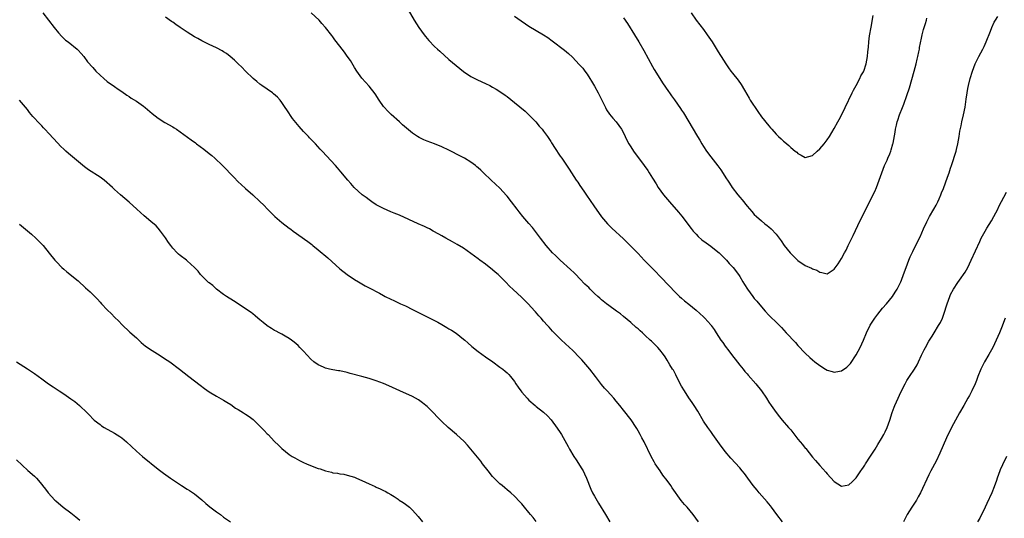
# Model space of a CAD drawing. Units: inches. Extents: x 2586000 to 2589000, y 1494000 to 1497000.
# Drawn here: x 2587947 to 2588218, y 1495904 to 1496041 of the extents above; entities that cross this region are included whole.
import ezdxf

# ---------------------------------------------------------------- set-up
doc = ezdxf.new("R2010")
doc.units = ezdxf.units.IN
doc.header["$MEASUREMENT"] = 0
doc.layers.add('LD25861494_10ft', color=73, linetype='Continuous')

msp = doc.modelspace()

# ---------------------------------------------------------------- linework, layer by layer
at = {"layer": 'LD25861494_10ft'}
for points, elevation in [([(2587953.3, 1496043), (2587954.8, 1496041), (2587956.36, 1496039), (2587957.56, 1496037.56), (2587958.52, 1496036.52), (2587959.53, 1496035.53), (2587960.23, 1496035), (2587962.73, 1496033), (2587963, 1496032.73), (2587963.79, 1496031.79), (2587964.51, 1496031), (2587965.57, 1496029.57), (2587967, 1496027.94), (2587967.88, 1496027), (2587969, 1496025.91), (2587970.02, 1496025), (2587971, 1496024.17), (2587973, 1496022.71), (2587974, 1496022), (2587975, 1496021.34), (2587976.37, 1496020.37), (2587977, 1496019.98), (2587977.57, 1496019.57), (2587979, 1496018.69), (2587981, 1496017.33), (2587981.41, 1496017), (2587983.33, 1496015.33), (2587985, 1496014), (2587986.86, 1496012.86), (2587989, 1496011.64), (2587989.4, 1496011.4), (2587990, 1496011), (2587991, 1496010.32), (2587994.1, 1496008.1), (2587995.26, 1496007.26), (2587995.57, 1496007), (2587997.54, 1496005.54), (2587999, 1496004.33), (2587999.74, 1496003.74), (2588000.58, 1496003), (2588002.72, 1496001), (2588005.79, 1495997.79), (2588007, 1495996.57), (2588007.8, 1495995.8), (2588009, 1495994.71), (2588011, 1495992.98), (2588013, 1495991.16), (2588014.07, 1495990.07), (2588015.09, 1495989), (2588016.04, 1495988.04), (2588017.13, 1495987), (2588019, 1495985.39), (2588021, 1495983.81), (2588021.48, 1495983.48), (2588022.1, 1495983), (2588026.16, 1495980.16), (2588027.27, 1495979.27), (2588027.58, 1495979), (2588029, 1495977.86), (2588031.66, 1495975.66), (2588035, 1495972.64), (2588037, 1495971.01), (2588039, 1495969.66), (2588040.1, 1495969), (2588041, 1495968.49), (2588041.97, 1495967.97), (2588043, 1495967.4), (2588045.87, 1495965.87), (2588047, 1495965.24), (2588047.47, 1495965), (2588049, 1495964.26), (2588049.87, 1495963.87), (2588051.67, 1495963), (2588053, 1495962.4), (2588055, 1495961.43), (2588057.92, 1495959.92), (2588061, 1495958.39), (2588061.89, 1495957.89), (2588063, 1495957.31), (2588064.44, 1495956.44), (2588065, 1495956.14), (2588065.69, 1495955.69), (2588067, 1495954.88), (2588069, 1495953.3), (2588069.36, 1495953), (2588070.21, 1495952.21), (2588071.27, 1495951.27), (2588073, 1495949.87), (2588075, 1495948.44), (2588077.09, 1495947), (2588079, 1495945.59), (2588079.78, 1495945), (2588080.45, 1495944.45), (2588081, 1495943.98), (2588081.49, 1495943.49), (2588081.92, 1495943), (2588083, 1495941.61), (2588083.38, 1495941), (2588084.03, 1495940.03), (2588084.74, 1495939), (2588085, 1495938.69), (2588086.52, 1495937), (2588087, 1495936.51), (2588088.73, 1495935), (2588089, 1495934.77), (2588091, 1495933.19), (2588092.14, 1495932.14), (2588093.09, 1495931.09), (2588094.8, 1495928.8), (2588095.59, 1495927.59), (2588095.93, 1495927), (2588097.76, 1495923.76), (2588098.15, 1495923), (2588099.36, 1495921), (2588100.02, 1495920.02), (2588101.56, 1495917.56), (2588101.87, 1495917), (2588102.25, 1495916.25), (2588102.82, 1495915), (2588104.04, 1495912.04), (2588104.51, 1495911), (2588105, 1495910.03), (2588106.16, 1495908.16), (2588108.02, 1495905), (2588109.25, 1495903)], 10100), ([(2588156.74, 1495903), (2588155.2, 1495905), (2588153.71, 1495907), (2588153.42, 1495907.42), (2588153, 1495907.93), (2588152.53, 1495908.53), (2588150.36, 1495911), (2588149.76, 1495911.76), (2588148.72, 1495913), (2588147.2, 1495915), (2588146.28, 1495916.28), (2588145.67, 1495917), (2588145, 1495917.85), (2588142.55, 1495920.55), (2588141, 1495922.33), (2588140.5, 1495923), (2588139.84, 1495923.84), (2588137.6, 1495927), (2588137, 1495927.82), (2588136.17, 1495929), (2588135, 1495930.73), (2588133.42, 1495933.42), (2588132.44, 1495935), (2588131.87, 1495935.87), (2588131, 1495937.1), (2588129.77, 1495939), (2588129, 1495940.33), (2588128.64, 1495941), (2588128.23, 1495941.77), (2588127.62, 1495943), (2588127.44, 1495943.44), (2588126.73, 1495944.73), (2588126.53, 1495945), (2588125.76, 1495946.24), (2588125, 1495947.52), (2588124.43, 1495948.43), (2588124.02, 1495949), (2588123, 1495950.32), (2588122.44, 1495951), (2588121.69, 1495951.69), (2588120.69, 1495952.69), (2588120.39, 1495953), (2588119, 1495954.25), (2588118.2, 1495955), (2588117.56, 1495955.56), (2588117, 1495956.06), (2588116.49, 1495956.49), (2588115, 1495957.8), (2588113, 1495959.5), (2588112.18, 1495960.18), (2588111.09, 1495961), (2588109, 1495962.5), (2588108.34, 1495963), (2588107, 1495964.04), (2588106.49, 1495964.49), (2588105.96, 1495965), (2588105, 1495965.85), (2588103.88, 1495967), (2588103.43, 1495967.43), (2588103, 1495967.82), (2588102.41, 1495968.41), (2588101, 1495969.89), (2588099.91, 1495971), (2588099.47, 1495971.47), (2588098.43, 1495972.43), (2588095.54, 1495975), (2588094.26, 1495976.26), (2588093.48, 1495977), (2588091.69, 1495979), (2588090.15, 1495981), (2588087.95, 1495983.95), (2588087, 1495985.1), (2588085.33, 1495987), (2588084.27, 1495988.27), (2588083.71, 1495989), (2588082.22, 1495991), (2588081, 1495992.59), (2588080.81, 1495992.81), (2588079, 1495994.77), (2588076.58, 1495997), (2588074.46, 1495999), (2588073.72, 1495999.72), (2588073, 1496000.39), (2588072.67, 1496000.67), (2588072.26, 1496001), (2588071, 1496001.92), (2588069.29, 1496003), (2588067.81, 1496003.81), (2588065.54, 1496005), (2588065, 1496005.26), (2588063, 1496006.16), (2588061, 1496006.96), (2588059, 1496007.72), (2588058.1, 1496008.1), (2588056.75, 1496008.75), (2588056.34, 1496009), (2588055, 1496009.89), (2588053.28, 1496011.28), (2588052.2, 1496012.2), (2588051.34, 1496013), (2588049.06, 1496015.06), (2588048.06, 1496016.06), (2588047.22, 1496017), (2588047, 1496017.28), (2588045.8, 1496019), (2588044.73, 1496020.73), (2588043, 1496022.89), (2588041, 1496025.01), (2588039.63, 1496027), (2588039, 1496028.02), (2588038.64, 1496028.64), (2588037.87, 1496029.87), (2588037, 1496031.13), (2588036.22, 1496032.22), (2588035, 1496033.84), (2588033.61, 1496035.61), (2588033, 1496036.44), (2588032.74, 1496036.74), (2588031.04, 1496039), (2588030.05, 1496040.05), (2588029.27, 1496041), (2588027.08, 1496043)], 10080), ([(2588053.81, 1496043.81), (2588055.44, 1496041), (2588056.72, 1496039), (2588058.17, 1496037), (2588058.53, 1496036.53), (2588059.45, 1496035.45), (2588061, 1496033.8), (2588061.87, 1496033), (2588062.44, 1496032.44), (2588065, 1496030.21), (2588067, 1496028.5), (2588069, 1496026.89), (2588071, 1496025.54), (2588072.67, 1496024.67), (2588074.04, 1496024.04), (2588075, 1496023.62), (2588076.21, 1496023), (2588077, 1496022.57), (2588078, 1496022), (2588079, 1496021.36), (2588080.41, 1496020.41), (2588081, 1496019.97), (2588083, 1496018.38), (2588085.93, 1496015.93), (2588087, 1496014.95), (2588088.93, 1496013), (2588089.85, 1496011.85), (2588090.59, 1496011), (2588091, 1496010.46), (2588092.06, 1496009), (2588092.43, 1496008.43), (2588093, 1496007.62), (2588093.23, 1496007.23), (2588093.39, 1496007), (2588093.98, 1496005.98), (2588095.59, 1496003.59), (2588096.02, 1496003), (2588098.04, 1496000.04), (2588098.67, 1495999), (2588100, 1495997), (2588100.42, 1495996.42), (2588101, 1495995.52), (2588102.08, 1495993.92), (2588103, 1495992.56), (2588103.65, 1495991.65), (2588105, 1495989.67), (2588106.13, 1495988.13), (2588107, 1495986.9), (2588108.59, 1495985), (2588109, 1495984.58), (2588109.79, 1495983.79), (2588113, 1495980.86), (2588115, 1495978.88), (2588117, 1495976.78), (2588117.9, 1495975.89), (2588118.71, 1495975), (2588121.83, 1495971.83), (2588123, 1495970.61), (2588125.74, 1495967.74), (2588127, 1495966.4), (2588128.44, 1495965), (2588129, 1495964.5), (2588129.81, 1495963.81), (2588131, 1495962.85), (2588133, 1495961.19), (2588135, 1495959.42), (2588135.41, 1495959), (2588137, 1495957.21), (2588137.15, 1495957), (2588137.92, 1495955.92), (2588138.51, 1495955), (2588139.83, 1495953), (2588140.32, 1495952.32), (2588141, 1495951.33), (2588142.01, 1495950.01), (2588143, 1495948.63), (2588143.73, 1495947.73), (2588145, 1495946.06), (2588145.89, 1495945), (2588146.38, 1495944.38), (2588147, 1495943.69), (2588147.31, 1495943.31), (2588149.37, 1495941), (2588150.97, 1495939), (2588152.34, 1495937), (2588153, 1495935.97), (2588153.64, 1495935), (2588155, 1495933.05), (2588155.92, 1495931.92), (2588156.67, 1495931), (2588158.42, 1495929), (2588159, 1495928.28), (2588159.6, 1495927.6), (2588161, 1495925.76), (2588161.62, 1495925), (2588162.25, 1495924.25), (2588163, 1495923.29), (2588163.14, 1495923.14), (2588165, 1495920.83), (2588165.86, 1495919.86), (2588167, 1495918.46), (2588168.63, 1495916.63), (2588169, 1495916.19), (2588171, 1495914.08), (2588173, 1495912.85), (2588175, 1495913.18), (2588175.95, 1495914.05), (2588177, 1495915.08), (2588178.27, 1495917), (2588178.55, 1495917.45), (2588179, 1495918.09), (2588179.36, 1495918.64), (2588179.62, 1495919), (2588181, 1495921.05), (2588182.2, 1495923), (2588183, 1495924.24), (2588184.03, 1495925.97), (2588184.63, 1495927), (2588185, 1495927.74), (2588185.56, 1495929), (2588186.28, 1495931), (2588186.96, 1495933.04), (2588187.49, 1495934.51), (2588187.68, 1495935), (2588188.56, 1495937), (2588189.34, 1495938.66), (2588190.51, 1495941), (2588191, 1495941.86), (2588191.72, 1495943), (2588193.05, 1495945), (2588193.77, 1495946.23), (2588194.17, 1495947), (2588195, 1495948.85), (2588195.7, 1495950.3), (2588196.06, 1495951), (2588197, 1495952.67), (2588197.19, 1495953), (2588197.92, 1495954.08), (2588198.45, 1495955), (2588199.71, 1495957), (2588200.18, 1495957.82), (2588200.77, 1495959), (2588201.45, 1495961), (2588201.81, 1495962.19), (2588202.02, 1495963), (2588202.75, 1495965), (2588203, 1495965.5), (2588203.8, 1495967), (2588205, 1495968.87), (2588205.92, 1495970.08), (2588206.56, 1495971), (2588207, 1495971.71), (2588207.72, 1495973), (2588208.68, 1495975), (2588211, 1495980.12), (2588211.44, 1495981), (2588212.51, 1495983), (2588213, 1495983.82), (2588214.22, 1495985.78), (2588214.91, 1495987), (2588215.96, 1495989), (2588216.29, 1495989.71), (2588218.33, 1495993.67)], 10070), ([(2588131.67, 1496043), (2588132.99, 1496041), (2588135, 1496038.41), (2588136.03, 1496037), (2588137.37, 1496035), (2588138.78, 1496032.78), (2588139.54, 1496031.54), (2588139.86, 1496031), (2588141.14, 1496029), (2588141.93, 1496027.93), (2588142.58, 1496027), (2588143, 1496026.44), (2588144.51, 1496024.51), (2588145.34, 1496023.34), (2588146.26, 1496021.74), (2588147.57, 1496019.57), (2588147.88, 1496019), (2588149.92, 1496015.91), (2588151, 1496014.38), (2588153, 1496011.89), (2588153.43, 1496011.43), (2588153.79, 1496011), (2588155, 1496009.64), (2588155.65, 1496009), (2588156.35, 1496008.35), (2588157, 1496007.7), (2588157.4, 1496007.4), (2588158.49, 1496006.49), (2588159, 1496006), (2588160.26, 1496005), (2588160.66, 1496004.66), (2588161, 1496004.33), (2588161.88, 1496003.88), (2588163, 1496003.25), (2588165, 1496003.75), (2588166.3, 1496005), (2588167, 1496005.6), (2588168.18, 1496007), (2588169, 1496008.05), (2588169.64, 1496009), (2588171, 1496011.24), (2588171.97, 1496013), (2588172.35, 1496013.65), (2588173, 1496014.84), (2588174, 1496017), (2588175.96, 1496021), (2588176.28, 1496021.72), (2588177.05, 1496023.05), (2588178.07, 1496025), (2588178.34, 1496025.66), (2588179, 1496026.77), (2588179.12, 1496027), (2588179.8, 1496029), (2588180.17, 1496031), (2588180.26, 1496032.26), (2588180.42, 1496033.58), (2588180.5, 1496035), (2588180.7, 1496036.7), (2588181.12, 1496039.12), (2588181.73, 1496042.27)], 10040), ([(2588133.65, 1495903), (2588132.2, 1495905), (2588130.51, 1495907), (2588129.8, 1495907.8), (2588128.91, 1495908.91), (2588126.4, 1495912.4), (2588126, 1495913), (2588125, 1495914.38), (2588123.87, 1495915.87), (2588123.06, 1495917), (2588121.74, 1495919), (2588121.47, 1495919.47), (2588120.65, 1495921), (2588118.66, 1495925), (2588118.08, 1495926.08), (2588117.61, 1495927), (2588117, 1495928), (2588116.64, 1495928.64), (2588116.46, 1495929), (2588115.08, 1495931.08), (2588113, 1495933.74), (2588111.96, 1495935), (2588111, 1495936.23), (2588110.34, 1495937), (2588108.54, 1495939), (2588107.8, 1495939.8), (2588107, 1495940.75), (2588105.3, 1495943), (2588103.73, 1495945), (2588101.55, 1495947.55), (2588101, 1495948.15), (2588099, 1495950.21), (2588098.12, 1495951), (2588097, 1495952.05), (2588095.94, 1495953), (2588095, 1495953.91), (2588093.47, 1495955.47), (2588093, 1495956.02), (2588092.53, 1495956.53), (2588092.14, 1495957), (2588091, 1495958.23), (2588090.35, 1495959), (2588089.69, 1495959.69), (2588088.77, 1495960.77), (2588088.59, 1495961), (2588086.79, 1495963), (2588085, 1495964.76), (2588082.53, 1495967), (2588081.75, 1495967.75), (2588080.54, 1495969), (2588079, 1495970.54), (2588078.51, 1495971), (2588077.69, 1495971.69), (2588077, 1495972.29), (2588075, 1495973.86), (2588073.47, 1495975), (2588073, 1495975.37), (2588071, 1495976.86), (2588069, 1495978.25), (2588067.28, 1495979.28), (2588066, 1495980), (2588064.13, 1495981), (2588063, 1495981.65), (2588062.16, 1495982.16), (2588060.62, 1495983), (2588059.6, 1495983.6), (2588059, 1495983.88), (2588058.26, 1495984.26), (2588056.54, 1495985), (2588051.34, 1495987.34), (2588049.94, 1495987.94), (2588049, 1495988.32), (2588047, 1495989.18), (2588045, 1495990.24), (2588043.81, 1495991), (2588043, 1495991.54), (2588042.18, 1495992.18), (2588041.07, 1495993), (2588038.93, 1495995), (2588038.04, 1495996.04), (2588037.17, 1495997), (2588035.28, 1495999.28), (2588034.36, 1496000.36), (2588033.76, 1496001), (2588030.11, 1496005), (2588029.56, 1496005.56), (2588028.23, 1496007), (2588027.61, 1496007.61), (2588026.64, 1496008.64), (2588026.32, 1496009), (2588025, 1496010.41), (2588023.76, 1496011.76), (2588022.86, 1496012.86), (2588021.98, 1496013.98), (2588020.35, 1496016.35), (2588019.93, 1496017), (2588019, 1496018.35), (2588018.51, 1496019), (2588017.8, 1496019.8), (2588016.76, 1496020.76), (2588016.44, 1496021), (2588013.5, 1496023), (2588013, 1496023.38), (2588012.12, 1496024.12), (2588011.09, 1496025), (2588009, 1496027), (2588008.03, 1496028.03), (2588006.99, 1496029), (2588005.99, 1496029.99), (2588004.82, 1496031), (2588003.79, 1496031.79), (2588003, 1496032.31), (2588002.57, 1496032.57), (2588001, 1496033.41), (2587999, 1496034.33), (2587997.57, 1496035), (2587997, 1496035.29), (2587995.93, 1496035.93), (2587995, 1496036.44), (2587993, 1496037.7), (2587991.03, 1496039), (2587989.82, 1496039.82), (2587989, 1496040.43), (2587988.65, 1496040.65), (2587987, 1496041.79)], 10090), ([(2588083, 1496042.12), (2588084.84, 1496040.84), (2588086.03, 1496040.03), (2588087, 1496039.39), (2588089, 1496038.16), (2588090.97, 1496036.97), (2588092.19, 1496036.19), (2588093.36, 1496035.36), (2588096.76, 1496032.76), (2588097.86, 1496031.86), (2588099, 1496030.81), (2588100.85, 1496028.85), (2588101.78, 1496027.78), (2588102.38, 1496027), (2588103, 1496026.11), (2588103.71, 1496025), (2588104.18, 1496024.18), (2588105, 1496022.83), (2588106.05, 1496021), (2588107, 1496019.14), (2588108.02, 1496017), (2588108.37, 1496016.37), (2588109.17, 1496015.17), (2588110.04, 1496014.04), (2588111.02, 1496013), (2588112.47, 1496011), (2588113, 1496010.03), (2588113.96, 1496007.96), (2588114.44, 1496007), (2588115, 1496006.13), (2588115.75, 1496005), (2588118.71, 1496001), (2588119.67, 1495999.67), (2588120.1, 1495999), (2588121, 1495997.54), (2588121.99, 1495995.99), (2588122.59, 1495995), (2588123.99, 1495993), (2588125.63, 1495991), (2588128.18, 1495988.18), (2588129.09, 1495987.09), (2588131.67, 1495983.67), (2588132.21, 1495983), (2588133, 1495982.11), (2588133.54, 1495981.54), (2588134.6, 1495980.6), (2588135.71, 1495979.71), (2588137, 1495978.81), (2588139, 1495977.28), (2588139.32, 1495977), (2588140.16, 1495976.16), (2588141, 1495975.37), (2588141.36, 1495975), (2588142.1, 1495974.1), (2588143.14, 1495973), (2588144.66, 1495971), (2588145, 1495970.47), (2588145.88, 1495969), (2588146.31, 1495968.31), (2588147.09, 1495967), (2588148.56, 1495965), (2588149, 1495964.48), (2588149.7, 1495963.7), (2588151, 1495962.11), (2588152, 1495961), (2588153, 1495959.83), (2588153.42, 1495959.42), (2588155, 1495957.9), (2588156.46, 1495956.46), (2588157.75, 1495955), (2588160.3, 1495952.3), (2588161, 1495951.5), (2588163, 1495949.38), (2588164.23, 1495948.23), (2588165, 1495947.54), (2588165.66, 1495947), (2588167, 1495945.97), (2588168.59, 1495945), (2588169, 1495944.76), (2588170.37, 1495944.37), (2588171, 1495944.17), (2588172.45, 1495944.45), (2588173, 1495944.54), (2588174.43, 1495945.57), (2588175, 1495946.07), (2588175.43, 1495946.57), (2588177, 1495948.92), (2588178.11, 1495951), (2588179.04, 1495953), (2588179.88, 1495955), (2588180.91, 1495957.09), (2588182.15, 1495959), (2588183, 1495960.13), (2588184.26, 1495961.74), (2588185.36, 1495963), (2588187.02, 1495965), (2588187.78, 1495966.22), (2588188.32, 1495967), (2588189.29, 1495969), (2588189.51, 1495969.51), (2588190.07, 1495971), (2588190.76, 1495973), (2588191.5, 1495975), (2588191.9, 1495975.9), (2588192.42, 1495977), (2588192.64, 1495977.36), (2588193.82, 1495979.82), (2588194.61, 1495981.39), (2588195.57, 1495983.57), (2588196.43, 1495985.57), (2588197.17, 1495987), (2588198.34, 1495989), (2588199, 1495990.15), (2588199.44, 1495991), (2588199.82, 1495991.82), (2588200.33, 1495993), (2588200.49, 1495993.51), (2588201, 1495994.68), (2588202.16, 1495997.84), (2588202.57, 1495999), (2588203, 1496000.29), (2588203.21, 1496001), (2588204.53, 1496005), (2588204.61, 1496005.39), (2588205.02, 1496007), (2588205.35, 1496009), (2588205.53, 1496010.47), (2588205.91, 1496011.91), (2588206.1, 1496013), (2588206.57, 1496015), (2588206.96, 1496017.03), (2588207.26, 1496019.26), (2588207.52, 1496021), (2588207.78, 1496022.22), (2588207.92, 1496023), (2588208.42, 1496025), (2588208.99, 1496027), (2588209.78, 1496029), (2588210.75, 1496031), (2588211.82, 1496033), (2588212.22, 1496033.78), (2588212.79, 1496035), (2588213.99, 1496037.99), (2588214.37, 1496039), (2588215, 1496040.43), (2588215.33, 1496041), (2588215.98, 1496042.02)], 10060), ([(2588113, 1496041.65), (2588114.09, 1496040.09), (2588116.06, 1496037), (2588117.27, 1496035), (2588118.63, 1496032.63), (2588121, 1496028.26), (2588121.46, 1496027.46), (2588122.98, 1496024.98), (2588123.77, 1496023.77), (2588125.38, 1496021.38), (2588125.64, 1496021), (2588126.23, 1496020.22), (2588127.05, 1496019.05), (2588128.7, 1496016.7), (2588129, 1496016.23), (2588129.47, 1496015.47), (2588133.33, 1496009), (2588133.97, 1496007.97), (2588134.53, 1496007), (2588135, 1496006.23), (2588135.84, 1496005), (2588137, 1496003.4), (2588138.96, 1496000.96), (2588139.82, 1495999.82), (2588141.39, 1495997.39), (2588141.62, 1495997), (2588142.18, 1495996.18), (2588142.93, 1495995), (2588144.46, 1495993), (2588145, 1495992.35), (2588145.62, 1495991.62), (2588147, 1495989.88), (2588148.33, 1495988.33), (2588149, 1495987.57), (2588149.59, 1495987), (2588151, 1495985.77), (2588151.93, 1495985), (2588152.55, 1495984.55), (2588153, 1495984.13), (2588153.62, 1495983.62), (2588155, 1495982.15), (2588156.34, 1495980.34), (2588157.25, 1495979), (2588158.82, 1495977), (2588159, 1495976.8), (2588161, 1495974.85), (2588163, 1495973.53), (2588164.75, 1495972.75), (2588165, 1495972.59), (2588166.19, 1495972.19), (2588167, 1495971.66), (2588167.61, 1495971.61), (2588169, 1495971.21), (2588171, 1495972.49), (2588172.03, 1495973.97), (2588173, 1495975.44), (2588173.78, 1495977), (2588174.23, 1495977.77), (2588174.83, 1495979), (2588175.84, 1495981), (2588176.22, 1495981.78), (2588178.11, 1495985.89), (2588182.11, 1495993.89), (2588182.6, 1495995), (2588183.34, 1495997), (2588184.04, 1495999), (2588184.82, 1496001), (2588185, 1496001.41), (2588185.52, 1496002.48), (2588185.75, 1496003), (2588186.25, 1496004.25), (2588186.58, 1496005), (2588186.69, 1496005.31), (2588187.15, 1496007), (2588187.17, 1496007.17), (2588187.78, 1496010.22), (2588187.87, 1496011), (2588188.08, 1496012.08), (2588188.3, 1496013), (2588188.48, 1496013.52), (2588188.92, 1496015), (2588189.75, 1496017), (2588190.15, 1496017.85), (2588191, 1496020.31), (2588191.65, 1496022.35), (2588192.96, 1496027), (2588193.49, 1496029), (2588193.77, 1496030.23), (2588193.98, 1496031), (2588194.28, 1496032.28), (2588194.41, 1496033), (2588194.48, 1496033.52), (2588195, 1496036.06), (2588195.21, 1496037), (2588195.56, 1496038.44), (2588195.76, 1496039), (2588196.11, 1496040.11), (2588196.33, 1496041), (2588196.45, 1496041.55)], 10050), ([(2588089, 1495903.09), (2588088.16, 1495904.16), (2588087.44, 1495905), (2588087, 1495905.61), (2588085.77, 1495907), (2588085, 1495907.98), (2588084.51, 1495908.51), (2588083, 1495910.07), (2588082, 1495911), (2588081, 1495911.78), (2588080.36, 1495912.36), (2588079.63, 1495913), (2588079, 1495913.49), (2588077, 1495915.49), (2588075.74, 1495917), (2588074.23, 1495919), (2588073.72, 1495919.72), (2588072.84, 1495920.84), (2588070.13, 1495924.13), (2588069.15, 1495925.15), (2588067.1, 1495927), (2588064.75, 1495929), (2588063, 1495930.65), (2588061.83, 1495931.83), (2588060.73, 1495933), (2588059, 1495934.7), (2588058.66, 1495935), (2588057.74, 1495935.74), (2588057, 1495936.3), (2588056.57, 1495936.57), (2588055, 1495937.44), (2588051.49, 1495939), (2588048.42, 1495940.42), (2588047, 1495941.04), (2588045, 1495941.83), (2588043, 1495942.47), (2588041, 1495943.01), (2588037.82, 1495943.82), (2588037, 1495944.05), (2588035, 1495944.5), (2588034.58, 1495944.58), (2588033, 1495944.84), (2588032.17, 1495945), (2588031, 1495945.27), (2588030.49, 1495945.51), (2588029, 1495946.17), (2588027.86, 1495947), (2588027, 1495947.77), (2588025, 1495949.92), (2588023.98, 1495951), (2588023.49, 1495951.49), (2588022.43, 1495952.43), (2588021.67, 1495953), (2588021, 1495953.48), (2588019.94, 1495954.06), (2588019, 1495954.61), (2588018.25, 1495955), (2588017.44, 1495955.44), (2588017, 1495955.66), (2588016.2, 1495956.2), (2588015, 1495956.9), (2588014.86, 1495957), (2588013.88, 1495957.88), (2588013, 1495958.53), (2588012.41, 1495959), (2588011.68, 1495959.68), (2588011, 1495960.18), (2588010.55, 1495960.55), (2588009, 1495961.61), (2588007.25, 1495962.75), (2588005.76, 1495963.76), (2588005, 1495964.22), (2588004.53, 1495964.53), (2588003.78, 1495965), (2588003, 1495965.58), (2588001.02, 1495967), (2588000.01, 1495968.01), (2587999, 1495968.75), (2587998.87, 1495968.87), (2587998.68, 1495969), (2587997, 1495970.63), (2587996.67, 1495971), (2587995.97, 1495971.97), (2587994.95, 1495973), (2587993, 1495974.8), (2587992.77, 1495975), (2587991, 1495976.3), (2587990.62, 1495976.62), (2587990.22, 1495977), (2587989, 1495978.25), (2587988.43, 1495979), (2587987.87, 1495979.87), (2587987, 1495981.13), (2587985.66, 1495983), (2587985, 1495983.8), (2587984.42, 1495984.42), (2587983, 1495985.59), (2587981.16, 1495987.16), (2587980.14, 1495988.14), (2587979.14, 1495989), (2587977, 1495990.94), (2587974.66, 1495993), (2587973, 1495994.43), (2587972.43, 1495995), (2587970.1, 1495997), (2587969, 1495997.8), (2587965.84, 1495999.84), (2587964.69, 1496000.69), (2587960.34, 1496004.34), (2587959.58, 1496005), (2587959, 1496005.52), (2587958.24, 1496006.24), (2587957.26, 1496007.26), (2587955, 1496009.77), (2587953.85, 1496011), (2587953.42, 1496011.42), (2587953, 1496011.89), (2587952.44, 1496012.44), (2587950.54, 1496014.54), (2587949.61, 1496015.61), (2587949, 1496016.39), (2587946.84, 1496019)], 10110), ([(2587946.85, 1495984.85), (2587947.93, 1495983.93), (2587950.11, 1495982.11), (2587951.35, 1495981), (2587952.2, 1495980.2), (2587953.34, 1495979), (2587955, 1495976.92), (2587956.57, 1495975), (2587957, 1495974.51), (2587958.48, 1495973), (2587959, 1495972.52), (2587959.82, 1495971.82), (2587963, 1495969.26), (2587965, 1495967.4), (2587966.26, 1495966.26), (2587967.55, 1495965), (2587968.27, 1495964.27), (2587969, 1495963.4), (2587969.36, 1495963), (2587971, 1495961.31), (2587972.18, 1495960.18), (2587973, 1495959.32), (2587974.17, 1495958.17), (2587975, 1495957.31), (2587977.22, 1495955.22), (2587979, 1495953.59), (2587980.33, 1495952.33), (2587981, 1495951.81), (2587981.42, 1495951.42), (2587982.57, 1495950.57), (2587984.8, 1495949.2), (2587987.5, 1495947.5), (2587988.2, 1495947), (2587990.85, 1495945), (2587993.45, 1495943), (2587996.56, 1495940.56), (2587997.7, 1495939.7), (2587999, 1495938.81), (2588001, 1495937.6), (2588003, 1495936.48), (2588003.9, 1495935.9), (2588005, 1495935.24), (2588006.31, 1495934.31), (2588007, 1495933.94), (2588008.45, 1495933), (2588009, 1495932.67), (2588009.99, 1495931.99), (2588011.12, 1495931.12), (2588013.37, 1495929), (2588014.15, 1495928.15), (2588015, 1495927.26), (2588015.26, 1495927), (2588017, 1495925.14), (2588018.06, 1495924.06), (2588019, 1495923.17), (2588021, 1495921.57), (2588021.87, 1495921), (2588022.58, 1495920.58), (2588023.9, 1495919.9), (2588025, 1495919.37), (2588025.84, 1495919), (2588027.84, 1495918.16), (2588029, 1495917.71), (2588029.56, 1495917.56), (2588030.99, 1495917), (2588032.64, 1495916.64), (2588033, 1495916.52), (2588034.37, 1495916.37), (2588035, 1495916.21), (2588036.09, 1495916.09), (2588037, 1495915.88), (2588039, 1495915.26), (2588039.56, 1495915), (2588041, 1495914.42), (2588043, 1495913.47), (2588044.7, 1495912.7), (2588045, 1495912.54), (2588046.11, 1495912.11), (2588047, 1495911.61), (2588047.44, 1495911.44), (2588048.13, 1495911), (2588049, 1495910.49), (2588049.96, 1495909.96), (2588051, 1495909.21), (2588051.32, 1495909), (2588052.37, 1495908.37), (2588053, 1495907.9), (2588054.15, 1495907), (2588055, 1495906.25), (2588056.5, 1495904.5), (2588057.7, 1495903)], 10120), ([(2588217.97, 1495959), (2588217, 1495956.4), (2588216.46, 1495955), (2588216.03, 1495953.97), (2588214.61, 1495951), (2588213.51, 1495949), (2588212.35, 1495947), (2588211.9, 1495946.1), (2588211.32, 1495945), (2588210.52, 1495943), (2588210.12, 1495941.88), (2588209.77, 1495941), (2588208.85, 1495939), (2588208.2, 1495937.8), (2588207.78, 1495937), (2588206.67, 1495935), (2588205.48, 1495933), (2588204.33, 1495931), (2588203.29, 1495929), (2588201.89, 1495926.11), (2588200.06, 1495921.94), (2588199, 1495919.71), (2588197.55, 1495917), (2588197, 1495915.92), (2588194.68, 1495911), (2588194.11, 1495909.89), (2588193.62, 1495909), (2588192.37, 1495907), (2588191.08, 1495905), (2588190.06, 1495903)], 10080), ([(2587945.99, 1495947), (2587947, 1495946.4), (2587949, 1495945.11), (2587951, 1495943.78), (2587953, 1495942.35), (2587954.84, 1495941), (2587956.11, 1495940.11), (2587957.77, 1495939), (2587959, 1495938.22), (2587961, 1495936.87), (2587962.07, 1495936.07), (2587963.35, 1495935), (2587965.47, 1495933), (2587966.23, 1495932.23), (2587967, 1495931.37), (2587967.42, 1495931), (2587969, 1495929.74), (2587969.44, 1495929.44), (2587970.17, 1495929), (2587973, 1495927.42), (2587974.47, 1495926.47), (2587975, 1495926.07), (2587976.26, 1495925), (2587979, 1495922.41), (2587980.65, 1495921), (2587985, 1495917.51), (2587986.42, 1495916.42), (2587988.39, 1495915), (2587991.39, 1495913), (2587993, 1495912.04), (2587993.63, 1495911.63), (2587995, 1495910.7), (2587997, 1495909.02), (2587998.07, 1495908.07), (2587999.18, 1495907.18), (2588001, 1495905.78), (2588002.14, 1495905), (2588003, 1495904.33), (2588004.86, 1495903)], 10130), ([(2588218.37, 1495921), (2588217.28, 1495918.72), (2588216.67, 1495917.33), (2588216.54, 1495917), (2588215.82, 1495915), (2588215.62, 1495914.38), (2588215, 1495912.67), (2588214.31, 1495911), (2588213, 1495908.08), (2588212.01, 1495905.99), (2588211.52, 1495905), (2588211, 1495904.06), (2588210.36, 1495903)], 10090), ([(2587946.05, 1495920.05), (2587949.17, 1495917.17), (2587951, 1495915.55), (2587951.56, 1495915), (2587953, 1495913.27), (2587953.21, 1495913), (2587953.96, 1495911.96), (2587954.75, 1495911), (2587956.6, 1495909), (2587956.81, 1495908.8), (2587958.9, 1495907), (2587961, 1495905.46), (2587962.37, 1495904.37), (2587963.43, 1495903.43)], 10140)]:
    msp.add_lwpolyline(points, dxfattribs=dict(at, elevation=elevation))

doc.saveas('drawing.dxf')
